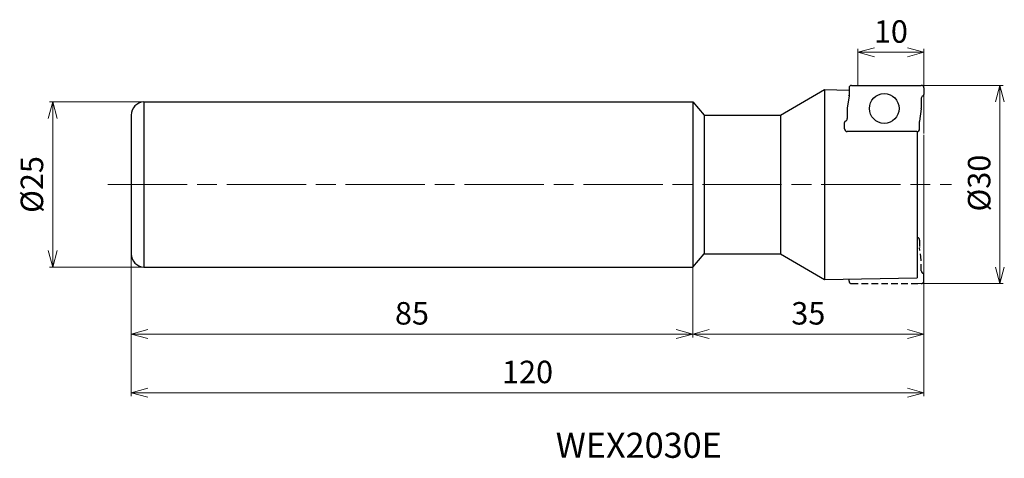
# Model space of a CAD drawing. Units: millimetres. Extents: x -137 to 12, y -41 to 25.
import ezdxf

# ---------------------------------------------------------------- set-up
doc = ezdxf.new("R2010")
doc.units = ezdxf.units.MM
for name, pattern in [('ACISOTGL', [3, 2, -1]), ('ACISOWELD', [3, 2, -1]), ('AM_ISO08W050', [18, 12, -1.5, 3, -1.5])]:
    doc.linetypes.add(name, pattern=pattern)
for name, color, linetype, lineweight in [('AM_0', 7, 'Continuous', 30), ('AM_5', 3, 'Continuous', 13), ('AM_6', 2, 'Continuous', 30), ('AM_7', 4, 'AM_ISO08W050', 13)]:
    doc.layers.add(name, color=color, linetype=linetype, lineweight=lineweight)
doc.styles.add('ACISOTS', font='isocp.shx', dxfattribs={"bigfont": 'extfont.shx'})
doc.styles.get("Standard").update_dxf_attribs({"font": 'ISOCP.SHX', "bigfont": 'EXTFONT.SHX'})
doc.dimstyles.new('AM_JIS$0', dxfattribs={"dimtxt": 3.4, "dimasz": 2.5, "dimexe": 0.5, "dimexo": 0.1, "dimgap": 1, "dimtad": 3, "dimzin": 1, "dimdsep": 46, "dimtxsty": 'STANDARD', "dimblk": 'OPEN30', "dimcen": 0, "dimclrd": 3, "dimclre": 3, "dimclrt": 2, "dimaunit": 1, "dimadec": 1, "dimazin": 2, "dimtp": 0.1, "dimtm": 0.1, "dimtfac": 0.71, "dimtmove": 0, "dimatfit": 3, "dimldrblk": 'OPEN30', "dimfxl": 1, "dimtzin": 1, "dimlwd": -1, "dimlwe": -1, "dimarcsym": 0})

# ---------------------------------------------------------------- blocks, each defined once
blk = doc.blocks.new('_Open30')
at = {"color": 0, "linetype": 'ByBlock', "lineweight": -2}
for p, q in [((-1, 0.268), (0, 0)), ((0, 0), (-1, -0.268)), ((0, 0), (-1, 0))]:
    blk.add_line(p, q, dxfattribs=at)
blk = doc.blocks.new('*D4')
at = {"layer": 'AM_5', "color": 3}
for p, q in [((-35, -8.2), (-35, -23.13)), ((-120, -9.33), (-120, -23.13)), ((-117.5, -22.63), (-37.5, -22.63))]:
    blk.add_line(p, q, dxfattribs=at)
at = {"layer": 'Defpoints', "color": 0}
for p in [(-35, -8.1), (-120, -9.23), (-35, -22.63)]:
    blk.add_point(p, dxfattribs=at)
at = {"layer": 'AM_5', "color": 3, "xscale": 2.5, "yscale": 2.5, "zscale": 2.5, "rotation": 180}
blk.add_blockref('_Open30', (-120, -22.63), dxfattribs=at)
at = {"layer": 'AM_5', "color": 3, "xscale": 2.5, "yscale": 2.5, "zscale": 2.5}
blk.add_blockref('_Open30', (-35, -22.63), dxfattribs=at)
at = {"layer": 'AM_5', "color": 2, "insert": (-77.5, -19.93), "char_height": 3.4, "attachment_point": 5}
blk.add_mtext('85', dxfattribs=at)
blk = doc.blocks.new('*D5')
at = {"layer": 'AM_5', "color": 3}
for p, q in [((-118.2, 12.5), (-132.38, 12.5)), ((-131.88, 10), (-131.88, -10)), ((-118.2, -12.5), (-132.38, -12.5))]:
    blk.add_line(p, q, dxfattribs=at)
at = {"layer": 'Defpoints', "color": 0}
for p in [(-118.1, 12.5), (-131.88, -12.5), (-118.1, -12.5)]:
    blk.add_point(p, dxfattribs=at)
at = {"layer": 'AM_5', "color": 3, "xscale": 2.5, "yscale": 2.5, "zscale": 2.5}
for p, rotation in [((-131.88, 12.5), 90), ((-131.88, -12.5), 270)]:
    blk.add_blockref('_Open30', p, dxfattribs=dict(at, rotation=rotation))
at = {"layer": 'AM_5', "color": 2, "insert": (-134.59, 0), "char_height": 3.4, "attachment_point": 5, "rotation": 90}
blk.add_mtext('%%c25', dxfattribs=at)
blk = doc.blocks.new('*D6')
at = {"layer": 'AM_5', "color": 3}
for p, q in [((0, 5.5), (0, -23.13)), ((-35, -8.2), (-35, -23.13)), ((-32.5, -22.63), (-2.5, -22.63))]:
    blk.add_line(p, q, dxfattribs=at)
at = {"layer": 'Defpoints', "color": 0}
for p in [(0, 5.6), (-35, -8.1), (0, -22.63)]:
    blk.add_point(p, dxfattribs=at)
at = {"layer": 'AM_5', "color": 3, "xscale": 2.5, "yscale": 2.5, "zscale": 2.5, "rotation": 180}
blk.add_blockref('_Open30', (-35, -22.63), dxfattribs=at)
at = {"layer": 'AM_5', "color": 3, "xscale": 2.5, "yscale": 2.5, "zscale": 2.5}
blk.add_blockref('_Open30', (0, -22.63), dxfattribs=at)
at = {"layer": 'AM_5', "color": 2, "insert": (-17.5, -19.93), "char_height": 3.4, "attachment_point": 5}
blk.add_mtext('35', dxfattribs=at)
blk = doc.blocks.new('*D7')
at = {"layer": 'AM_5', "color": 3}
for p, q in [((0, 7.5), (0, -32)), ((-120, -10.6), (-120, -32)), ((-2.5, -31.5), (-117.5, -31.5))]:
    blk.add_line(p, q, dxfattribs=at)
at = {"layer": 'Defpoints', "color": 0}
for p in [(0, 7.6), (-120, -10.5), (-120, -31.5)]:
    blk.add_point(p, dxfattribs=at)
at = {"layer": 'AM_5', "color": 3, "xscale": 2.5, "yscale": 2.5, "zscale": 2.5, "rotation": 180}
blk.add_blockref('_Open30', (-120, -31.5), dxfattribs=at)
at = {"layer": 'AM_5', "color": 3, "xscale": 2.5, "yscale": 2.5, "zscale": 2.5}
blk.add_blockref('_Open30', (0, -31.5), dxfattribs=at)
at = {"layer": 'AM_5', "color": 2, "insert": (-60, -28.8), "char_height": 3.4, "attachment_point": 5}
blk.add_mtext('120', dxfattribs=at)
blk = doc.blocks.new('*D8')
at = {"layer": 'AM_5', "color": 3}
for p, q in [((-0.52, 15), (12, 15)), ((11.5, 12.5), (11.5, -12.5)), ((-1.25, -15), (12, -15))]:
    blk.add_line(p, q, dxfattribs=at)
at = {"layer": 'Defpoints', "color": 0}
for p in [(-0.62, 15), (-1.35, -15), (11.5, -15)]:
    blk.add_point(p, dxfattribs=at)
at = {"layer": 'AM_5', "color": 3, "xscale": 2.5, "yscale": 2.5, "zscale": 2.5}
for p, rotation in [((11.5, 15), 90), ((11.5, -15), 270)]:
    blk.add_blockref('_Open30', p, dxfattribs=dict(at, rotation=rotation))
at = {"layer": 'AM_5', "color": 2, "insert": (8.8, 0.21), "char_height": 3.4, "attachment_point": 5, "rotation": 90}
blk.add_mtext('%%c30', dxfattribs=at)
blk = doc.blocks.new('*D9')
at = {"layer": 'AM_5', "color": 3}
for p, q in [((-10, 15.1), (-10, 20.5)), ((-2.5, 20), (-7.5, 20)), ((0, 7.7), (0, 20.5))]:
    blk.add_line(p, q, dxfattribs=at)
at = {"layer": 'Defpoints', "color": 0}
for p in [(-10, 20), (-10, 15), (0, 7.6)]:
    blk.add_point(p, dxfattribs=at)
at = {"layer": 'AM_5', "color": 3, "xscale": 2.5, "yscale": 2.5, "zscale": 2.5, "rotation": 180}
blk.add_blockref('_Open30', (-10, 20), dxfattribs=at)
at = {"layer": 'AM_5', "color": 3, "xscale": 2.5, "yscale": 2.5, "zscale": 2.5}
blk.add_blockref('_Open30', (0, 20), dxfattribs=at)
at = {"layer": 'AM_5', "color": 2, "insert": (-5, 22.7), "char_height": 3.4, "attachment_point": 5}
blk.add_mtext('10', dxfattribs=at)
blk = doc.blocks.new('ta')
at = {"layer": 'AM_0'}
for p, q in [((-11.34, 6.6), (-11.34, 5.47)), ((-10.94, 7), (-0.4, 7)), ((0, 6.6), (0, 5.6)), ((-11.34, 5.41), (-11.6, 3.53)), ((-0.4, 5.04), (-0.4, 3.53)), ((-11.6, 3.47), (-11.6, 1.96)), ((-0.4, 3.47), (-0.66, 1.59)), ((-0.66, 0.4), (-0.66, 1.53)), ((-12, 0.4), (-12, 1.39)), ((-1.06, 0), (-11.6, 0))]:
    blk.add_line(p, q, dxfattribs=at)
blk.add_circle((-6, 3.5), 2.25, dxfattribs=at)
for centre, radius, start, end in [((-10.94, 6.6), 0.4, 90, 180), ((-0.4, 6.6), 0.4, 0, 90), ((-11.74, 5.47), 0.4, 352.3667, 0), ((0, 5.04), 0.4, 109.4712, 180), ((-0.2, 5.6), 0.2, 289.4712, 0), ((-11.2, 3.47), 0.4, 172.3667, 180), ((-0.8, 3.53), 0.4, 352.3667, 0), ((-11.8, 1.39), 0.2, 109.4712, 180), ((-12, 1.96), 0.4, 289.4712, 0), ((-0.26, 1.53), 0.4, 172.3667, 180), ((-11.6, 0.4), 0.4, 180, 270), ((-1.06, 0.4), 0.4, 270, 0)]:
    blk.add_arc(centre, radius, start, end, dxfattribs=at)

msp = doc.modelspace()

# ---------------------------------------------------------------- linework, layer by layer
at = {"layer": 'AM_0'}
for p, q in [((-21.73, 10.5), (-15.06, 14.35)), ((-15.06, 14.35), (-11.34, 14.29)), ((-15.06, 14.35), (-15.06, -14.35)), ((-118.1, 12.5), (-35, 12.5)), ((-118.1, 12.5), (-118.1, -12.5)), ((-35, 12.5), (-35, -12.5)), ((-35, 12.5), (-33.27, 10.5)), ((-120, 10.5), (-120, -10.5)), ((-33.27, 10.5), (-33.27, -10.5)), ((-33.27, 10.5), (-21.73, 10.5)), ((-21.73, 10.5), (-21.73, -10.5)), ((-11.6, 10.5), (-11.6, 10.5)), ((-1, 8), (-1, -14.12)), ((-35, -12.5), (-33.27, -10.5)), ((-33.27, -10.5), (-21.73, -10.5)), ((-21.73, -10.5), (-15.06, -14.35)), ((-118.1, -12.5), (-35, -12.5)), ((-15.06, -14.35), (-1, -14.12))]:
    msp.add_line(p, q, dxfattribs=at)
at = {"layer": 'AM_0', "color": 3, "linetype": 'ACISOTGL', "ltscale": 0.5}
msp.add_line((-0.66, -8.4), (-0.66, -9.53), dxfattribs=at)
at = {"layer": 'AM_0', "color": 3, "linetype": 'ACISOWELD', "ltscale": 0.5}
for p, q in [((-0.66, -8.4), (-0.66, -9.53)), ((-0.4, -11.47), (-0.66, -9.59)), ((-0.4, -11.47), (-0.66, -9.59)), ((-0.4, -13.04), (-0.4, -11.53)), ((-0.4, -13.04), (-0.4, -11.53)), ((-11.34, -14.6), (-11.34, -14.29)), ((0, -14.6), (0, -13.61)), ((0, -14.6), (0, -13.61)), ((-10.94, -15), (-0.4, -15)), ((-10.94, -15), (-0.4, -15))]:
    msp.add_line(p, q, dxfattribs=at)
at = {"layer": 'AM_0'}
for centre, radius, start, end in [((-118, 10.5), 2, 92.866, 180), ((-0.26, -9.53), 0.4, 180, 187.6333), ((-118, -10.5), 2, 180.0552, 267.0072)]:
    msp.add_arc(centre, radius, start, end, dxfattribs=at)
at = {"layer": 'AM_0', "color": 3, "linetype": 'ACISOWELD', "ltscale": 0.5}
for centre, radius, start, end in [((-1.06, -8.4), 0.4, 0, 81.3731), ((-0.8, -11.53), 0.4, 0, 7.6333), ((-0.8, -11.53), 0.4, 0, 7.6333), ((0, -13.04), 0.4, 180, 250.5288), ((0, -13.04), 0.4, 180, 250.5288), ((-10.94, -14.6), 0.4, 180, 270), ((-10.94, -14.6), 0.4, 180, 270), ((-0.4, -14.6), 0.4, 270, 360), ((-0.4, -14.6), 0.4, 270, 360), ((-0.2, -13.61), 0.2, 0, 70.5288), ((-0.2, -13.61), 0.2, 0, 70.5288)]:
    msp.add_arc(centre, radius, start, end, dxfattribs=at)
at = {"layer": 'AM_7'}
msp.add_line((-123.54, 0), (4.2, 0), dxfattribs=at)

# ---------------------------------------------------------------- block references
at = {"layer": 'AM_6'}
msp.add_blockref('ta', (0, 8), dxfattribs=at)

# ---------------------------------------------------------------- texts
at = {"layer": 'AM_6', "insert": (-55.73, -37.55), "char_height": 3.8, "width": 60.0664, "attachment_point": 1, "style": 'ACISOTS'}
msp.add_mtext('WEX2030E', dxfattribs=at)

# ---------------------------------------------------------------- dimensions: what is measured, and where the dimension line sits
at = {"layer": 'AM_5'}
dim = msp.add_linear_dim(base=(-10, 20), p1=(0, 7.6), p2=(-10, 15), dimstyle='AM_JIS$0', override={"dimdec": 0}, dxfattribs=at)
dim.commit()
dim.dimension.update_dxf_attribs({"geometry": '*D9', "text_midpoint": (-5, 22.7)})
dim = msp.add_linear_dim(base=(11.5, -15), p1=(-0.62, 15), p2=(-1.35, -15), angle=90, text='%%c<>', dimstyle='AM_JIS$0', override={"dimdec": 0, "dimlfac": 1}, dxfattribs=at)
dim.commit()
dim.dimension.update_dxf_attribs({"geometry": '*D8', "text_midpoint": (11.5, 0.21), "dimtype": 160})
dim = msp.add_linear_dim(base=(-131.88, -12.5), p1=(-118.1, 12.5), p2=(-118.1, -12.5), angle=90, text='%%c<>', dimstyle='AM_JIS$0', override={"dimdec": 0}, dxfattribs=at)
dim.commit()
dim.dimension.update_dxf_attribs({"geometry": '*D5', "text_midpoint": (-134.59, 0)})
for base, p1, p2, picture, middle in [((-120, -31.5), (0, 7.6), (-120, -10.5), '*D7', (-60, -28.8)), ((0, -22.63), (-35, -8.1), (0, 5.6), '*D6', (-17.5, -19.93)), ((-35, -22.63), (-120, -9.23), (-35, -8.1), '*D4', (-77.5, -19.93))]:
    dim = msp.add_linear_dim(base=base, p1=p1, p2=p2, angle=0, dimstyle='AM_JIS$0', override={"dimdec": 0}, dxfattribs=at)
    dim.commit()
    dim.dimension.update_dxf_attribs({"geometry": picture, "text_midpoint": middle})

doc.saveas('drawing.dxf')
